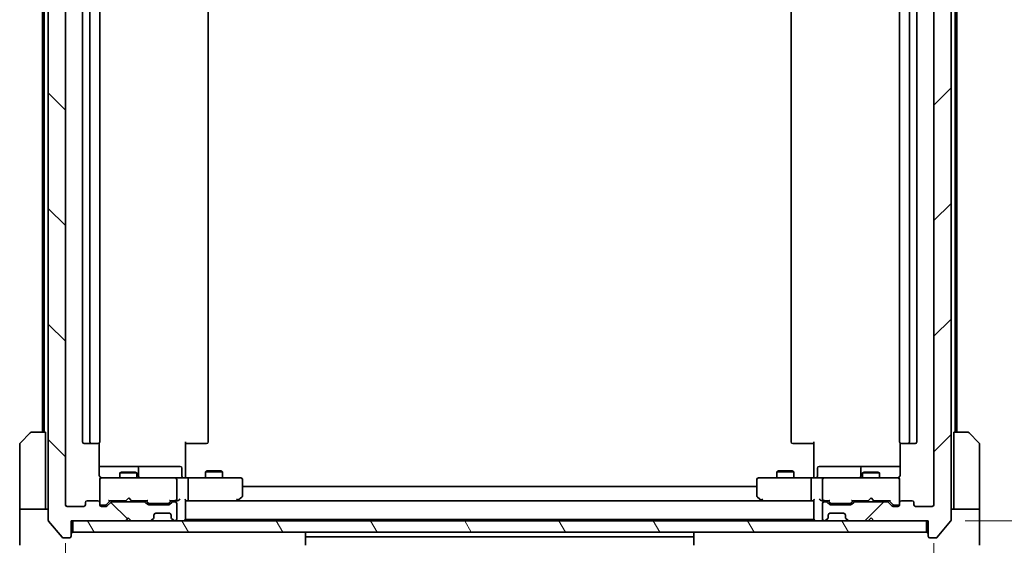
# Model space of a CAD drawing. Units: millimetres. Extents: x -1704 to 6045, y 36 to 1300.
# Drawn here: x 1482 to 1655, y 979 to 1071 of the extents above; entities that cross this region are included whole.
import ezdxf

# ---------------------------------------------------------------- set-up
doc = ezdxf.new("R2010")
doc.units = ezdxf.units.MM
doc.header["$LTSCALE"] = 4.5
doc.layers.get('Defpoints').update_dxf_attribs({"lineweight": 25})
for name, color, linetype, lineweight in [('Dimension (ISO)', 7, 'Continuous', 18), ('Hatch (ISO)', 1, 'Continuous', 18), ('Visible (ISO)', 7, 'Continuous', 35)]:
    doc.layers.add(name, color=color, linetype=linetype, lineweight=lineweight)
doc.styles.add('Note Text (TK)', font='MS PGothic.ttf')
doc.dimstyles.new('Default - Method 1b (TK)', dxfattribs={"dimscale": 4.5, "dimtxt": 2.5, "dimasz": 2.5, "dimexe": 1, "dimexo": 1.5, "dimgap": 1, "dimtad": 1, "dimrnd": 1e-08, "dimdsep": 46, "dimtxsty": 'Note Text (TK)', "dimblk": 'OPEN', "dimcen": 0.09, "dimdle": 5, "dimclrd": 100, "dimclre": 100, "dimclrt": 7, "dimadec": 1, "dimazin": 1, "dimtfac": 1, "dimtmove": 0, "dimatfit": 3, "dimldrblk": 'OPEN', "dimfxl": 1, "dimtolj": 1, "dimlwd": -1, "dimlwe": -1, "dimarcsym": 0})

# ---------------------------------------------------------------- blocks, each defined once
blk = doc.blocks.new('_Open')
at = {"color": 0, "linetype": 'ByBlock', "lineweight": -2}
for p, q in [((-1, 0.167), (0, 0)), ((-1, -0.167), (0, 0)), ((0, 0), (-1, 0))]:
    blk.add_line(p, q, dxfattribs=at)
blk = doc.blocks.new('*D11')
at = {"layer": 'Defpoints', "color": 0}
for p in [(1641.08, 1153.74), (1641.08, 983.74), (1698.06, 983.74)]:
    blk.add_point(p, dxfattribs=at)
at = {"layer": 'Dimension (ISO)', "color": 100}
for p, q in [((1647.83, 1153.74), (1702.56, 1153.74)), ((1698.06, 1142.49), (1698.06, 994.99)), ((1647.83, 983.74), (1702.56, 983.74))]:
    blk.add_line(p, q, dxfattribs=at)
at = {"layer": 'Dimension (ISO)', "color": 100, "xscale": 11.25, "yscale": 11.25, "zscale": 11.25}
for p, rotation in [((1698.06, 1153.74), 90), ((1698.06, 983.74), 270)]:
    blk.add_blockref('_Open', p, dxfattribs=dict(at, rotation=rotation))
at = {"layer": 'Dimension (ISO)', "color": 7, "insert": (1687.93, 1057.62), "char_height": 11.25, "attachment_point": 4, "rotation": 90, "style": 'Note Text (TK)'}
blk.add_mtext('\\A1;170', dxfattribs=at)
blk = doc.blocks.new('*D12')
at = {"layer": 'Defpoints', "color": 0}
for p in [(1490.38, 986.54), (1642.38, 986.54), (1642.38, 933.83)]:
    blk.add_point(p, dxfattribs=at)
at = {"layer": 'Dimension (ISO)', "color": 100}
for p, q in [((1490.38, 979.79), (1490.38, 929.33)), ((1642.38, 979.79), (1642.38, 929.33)), ((1501.63, 933.83), (1631.13, 933.83))]:
    blk.add_line(p, q, dxfattribs=at)
at = {"layer": 'Dimension (ISO)', "color": 100, "xscale": 11.25, "yscale": 11.25, "zscale": 11.25, "rotation": 180}
blk.add_blockref('_Open', (1490.38, 933.83), dxfattribs=at)
at = {"layer": 'Dimension (ISO)', "color": 100, "xscale": 11.25, "yscale": 11.25, "zscale": 11.25}
blk.add_blockref('_Open', (1642.38, 933.83), dxfattribs=at)
at = {"layer": 'Dimension (ISO)', "color": 7, "insert": (1555.39, 943.95), "char_height": 11.25, "attachment_point": 4, "style": 'Note Text (TK)'}
blk.add_mtext('\\A1;152', dxfattribs=at)

msp = doc.modelspace()

# ---------------------------------------------------------------- hatches: boundary and pattern name
at = {"layer": 'Hatch (ISO)'}
h = msp.add_hatch(dxfattribs=at)
h.set_pattern_fill('ANSI31', color=256, scale=114.3, angle=90.00021, style=0)
h.set_pattern_definition([(135.0002, (0, 0), (-10.10275, -10.10283), [])])
edge = h.paths.add_edge_path()
edge.add_ellipse((1491.0827, 1156.4386), major_axis=(0, 0.3), ratio=1, start_angle=270, end_angle=360)
edge.add_line((1491.0827, 1156.7386), (1490.0232, 1156.7386))
edge.add_ellipse((1490.0232, 1156.4386), major_axis=(-0.3, 0), ratio=1, start_angle=270, end_angle=320.194429)
edge.add_line((1489.7928, 1156.6307), (1487.4522, 1153.822))
edge.add_ellipse((1487.6827, 1153.63), major_axis=(-0.1921, -0.2305), ratio=1, start_angle=270, end_angle=309.805571)
edge.add_line((1487.3827, 1153.63), (1487.3827, 983.8472))
edge.add_ellipse((1487.6827, 983.8472), major_axis=(0, -0.3), ratio=1, start_angle=270, end_angle=309.805571)
edge.add_line((1487.4522, 983.6552), (1489.7928, 980.8465))
edge.add_ellipse((1490.0232, 981.0386), major_axis=(0.1921, -0.2305), ratio=1, start_angle=270, end_angle=320.194429)
edge.add_line((1490.0232, 980.7386), (1491.0827, 980.7386))
edge.add_ellipse((1491.0827, 981.0386), major_axis=(0.3, 0), ratio=1, start_angle=270, end_angle=360)
edge.add_line((1491.3827, 981.0386), (1491.3827, 983.7386))
edge.add_line((1491.3827, 983.7386), (1500.8827, 983.7386))
edge.add_line((1500.8827, 983.7386), (1501.3827, 984.2386))
edge.add_line((1501.3827, 984.2386), (1501.8827, 983.7386))
edge.add_line((1501.8827, 983.7386), (1505.2584, 983.7386))
edge.add_ellipse((1505.2584, 984.0386), major_axis=(0.3, 0), ratio=1, start_angle=270, end_angle=315)
edge.add_line((1505.4706, 983.8265), (1505.7948, 984.1507))
edge.add_ellipse((1505.5827, 984.3629), major_axis=(0.2121, 0.2121), ratio=1, start_angle=270, end_angle=315)
edge.add_line((1505.8827, 984.3629), (1505.8827, 984.7386))
edge.add_ellipse((1506.1827, 984.7386), major_axis=(0, 0.3), ratio=1, start_angle=0, end_angle=90, ccw=False)
edge.add_line((1506.1827, 985.0386), (1508.5827, 985.0386))
edge.add_ellipse((1508.5827, 984.7386), major_axis=(0.3, 0), ratio=1, start_angle=0, end_angle=90, ccw=False)
edge.add_line((1508.8827, 984.7386), (1508.8827, 984.3629))
edge.add_ellipse((1509.1827, 984.3629), major_axis=(0, -0.3), ratio=1, start_angle=270, end_angle=315)
edge.add_line((1508.9706, 984.1507), (1509.2948, 983.8265))
edge.add_ellipse((1509.507, 984.0386), major_axis=(0.2121, -0.2121), ratio=1, start_angle=270, end_angle=315)
edge.add_line((1509.507, 983.7386), (1509.5827, 983.7386))
edge.add_ellipse((1509.5827, 984.0386), major_axis=(0.3, 0), ratio=1, start_angle=270, end_angle=360)
edge.add_line((1509.8827, 984.0386), (1509.8827, 986.7386))
edge.add_ellipse((1509.5827, 986.7386), major_axis=(0, 0.3), ratio=1, start_angle=270, end_angle=360)
edge.add_line((1509.5827, 987.0386), (1509.207, 987.0386))
edge.add_ellipse((1509.207, 986.7386), major_axis=(-0.3, 0), ratio=1, start_angle=270, end_angle=315)
edge.add_line((1508.9948, 986.9507), (1508.6706, 986.6265))
edge.add_ellipse((1508.4584, 986.8386), major_axis=(-0.2121, -0.2121), ratio=1, start_angle=45, end_angle=90, ccw=False)
edge.add_line((1508.4584, 986.5386), (1504.957, 986.5386))
edge.add_ellipse((1504.957, 986.8386), major_axis=(-0.3, 0), ratio=1, start_angle=45, end_angle=90, ccw=False)
edge.add_line((1504.7448, 986.6265), (1504.4206, 986.9507))
edge.add_ellipse((1504.2084, 986.7386), major_axis=(-0.2121, 0.2121), ratio=1, start_angle=270, end_angle=315)
edge.add_line((1504.2084, 987.0386), (1498.557, 987.0386))
edge.add_ellipse((1498.557, 986.7386), major_axis=(-0.3, 0), ratio=1, start_angle=270, end_angle=315)
edge.add_line((1498.3448, 986.9507), (1497.7206, 986.3265))
edge.add_ellipse((1497.5084, 986.5386), major_axis=(-0.2121, -0.2121), ratio=1, start_angle=45, end_angle=90, ccw=False)
edge.add_line((1497.5084, 986.2386), (1496.6827, 986.2386))
edge.add_ellipse((1496.6827, 986.5386), major_axis=(-0.3, 0), ratio=1, start_angle=0, end_angle=90, ccw=False)
edge.add_line((1496.3827, 986.5386), (1496.3827, 986.9386))
edge.add_ellipse((1496.0827, 986.9386), major_axis=(0, 0.3), ratio=1, start_angle=270, end_angle=360)
edge.add_line((1496.0827, 987.2386), (1494.1827, 987.2386))
edge.add_ellipse((1494.1827, 986.9386), major_axis=(-0.3, 0), ratio=1, start_angle=270, end_angle=360)
edge.add_line((1493.8827, 986.9386), (1493.8827, 986.5386))
edge.add_ellipse((1493.5827, 986.5386), major_axis=(0, -0.3), ratio=1, start_angle=0, end_angle=90, ccw=False)
edge.add_line((1493.5827, 986.2386), (1490.6827, 986.2386))
edge.add_ellipse((1490.6827, 986.5386), major_axis=(-0.3, 0), ratio=1, start_angle=0, end_angle=90, ccw=False)
edge.add_line((1490.3827, 986.5386), (1490.3827, 1150.9386))
edge.add_ellipse((1490.6827, 1150.9386), major_axis=(0, 0.3), ratio=1, start_angle=0, end_angle=90, ccw=False)
edge.add_line((1490.6827, 1151.2386), (1493.5827, 1151.2386))
edge.add_ellipse((1493.5827, 1150.9386), major_axis=(0.3, 0), ratio=1, start_angle=0, end_angle=90, ccw=False)
edge.add_line((1493.8827, 1150.9386), (1493.8827, 1150.5386))
edge.add_ellipse((1494.1827, 1150.5386), major_axis=(0, -0.3), ratio=1, start_angle=270, end_angle=360)
edge.add_line((1494.1827, 1150.2386), (1496.0827, 1150.2386))
edge.add_ellipse((1496.0827, 1150.5386), major_axis=(0.3, 0), ratio=1, start_angle=270, end_angle=360)
edge.add_line((1496.3827, 1150.5386), (1496.3827, 1150.9386))
edge.add_ellipse((1496.6827, 1150.9386), major_axis=(0, 0.3), ratio=1, start_angle=0, end_angle=90, ccw=False)
edge.add_line((1496.6827, 1151.2386), (1497.5084, 1151.2386))
edge.add_ellipse((1497.5084, 1150.9386), major_axis=(0.3, 0), ratio=1, start_angle=45, end_angle=90, ccw=False)
edge.add_line((1497.7206, 1151.1507), (1498.3448, 1150.5265))
edge.add_ellipse((1498.557, 1150.7386), major_axis=(0.2121, -0.2121), ratio=1, start_angle=270, end_angle=315)
edge.add_line((1498.557, 1150.4386), (1504.2084, 1150.4386))
edge.add_ellipse((1504.2084, 1150.7386), major_axis=(0.3, 0), ratio=1, start_angle=270, end_angle=315)
edge.add_line((1504.4206, 1150.5265), (1504.7448, 1150.8507))
edge.add_ellipse((1504.957, 1150.6386), major_axis=(0.2121, 0.2121), ratio=1, start_angle=45, end_angle=90, ccw=False)
edge.add_line((1504.957, 1150.9386), (1508.4584, 1150.9386))
edge.add_ellipse((1508.4584, 1150.6386), major_axis=(0.3, 0), ratio=1, start_angle=45, end_angle=90, ccw=False)
edge.add_line((1508.6706, 1150.8507), (1508.9948, 1150.5265))
edge.add_ellipse((1509.207, 1150.7386), major_axis=(0.2121, -0.2121), ratio=1, start_angle=270, end_angle=315)
edge.add_line((1509.207, 1150.4386), (1509.5827, 1150.4386))
edge.add_ellipse((1509.5827, 1150.7386), major_axis=(0.3, 0), ratio=1, start_angle=270, end_angle=360)
edge.add_line((1509.8827, 1150.7386), (1509.8827, 1153.4386))
edge.add_ellipse((1509.5827, 1153.4386), major_axis=(0, 0.3), ratio=1, start_angle=270, end_angle=360)
edge.add_line((1509.5827, 1153.7386), (1509.507, 1153.7386))
edge.add_ellipse((1509.507, 1153.4386), major_axis=(-0.3, 0), ratio=1, start_angle=270, end_angle=315)
edge.add_line((1509.2948, 1153.6507), (1508.9706, 1153.3265))
edge.add_ellipse((1509.1827, 1153.1143), major_axis=(-0.2121, -0.2121), ratio=1, start_angle=270, end_angle=315)
edge.add_line((1508.8827, 1153.1143), (1508.8827, 1152.7386))
edge.add_ellipse((1508.5827, 1152.7386), major_axis=(0, -0.3), ratio=1, start_angle=0, end_angle=90, ccw=False)
edge.add_line((1508.5827, 1152.4386), (1506.1827, 1152.4386))
edge.add_ellipse((1506.1827, 1152.7386), major_axis=(-0.3, 0), ratio=1, start_angle=0, end_angle=90, ccw=False)
edge.add_line((1505.8827, 1152.7386), (1505.8827, 1153.1143))
edge.add_ellipse((1505.5827, 1153.1143), major_axis=(0, 0.3), ratio=1, start_angle=270, end_angle=315)
edge.add_line((1505.7948, 1153.3265), (1505.4706, 1153.6507))
edge.add_ellipse((1505.2584, 1153.4386), major_axis=(-0.2121, 0.2121), ratio=1, start_angle=270, end_angle=315)
edge.add_line((1505.2584, 1153.7386), (1501.8827, 1153.7386))
edge.add_line((1501.8827, 1153.7386), (1501.3827, 1153.2386))
edge.add_line((1501.3827, 1153.2386), (1500.8827, 1153.7386))
edge.add_line((1500.8827, 1153.7386), (1491.3827, 1153.7386))
edge.add_line((1491.3827, 1153.7386), (1491.3827, 1156.4386))
h = msp.add_hatch(dxfattribs=at)
h.set_pattern_fill('ANSI31', color=256, scale=114.3, style=0)
h.set_pattern_definition([(45, (0, 0), (-10.10279, 10.10279), [])])
edge = h.paths.add_edge_path()
edge.add_ellipse((1641.6827, 1156.4386), major_axis=(-0.3, 0), ratio=1, start_angle=270, end_angle=360)
edge.add_line((1641.3827, 1156.4386), (1641.3827, 1153.7386))
edge.add_line((1641.3827, 1153.7386), (1631.8827, 1153.7386))
edge.add_line((1631.8827, 1153.7386), (1631.3827, 1153.2386))
edge.add_line((1631.3827, 1153.2386), (1630.8827, 1153.7386))
edge.add_line((1630.8827, 1153.7386), (1627.507, 1153.7386))
edge.add_ellipse((1627.507, 1153.4386), major_axis=(-0.3, 0), ratio=1, start_angle=270, end_angle=315)
edge.add_line((1627.2948, 1153.6507), (1626.9706, 1153.3265))
edge.add_ellipse((1627.1827, 1153.1143), major_axis=(-0.2121, -0.2121), ratio=1, start_angle=270, end_angle=315)
edge.add_line((1626.8827, 1153.1143), (1626.8827, 1152.7386))
edge.add_ellipse((1626.5827, 1152.7386), major_axis=(0, -0.3), ratio=1, start_angle=0, end_angle=90, ccw=False)
edge.add_line((1626.5827, 1152.4386), (1624.1827, 1152.4386))
edge.add_ellipse((1624.1827, 1152.7386), major_axis=(-0.3, 0), ratio=1, start_angle=0, end_angle=90, ccw=False)
edge.add_line((1623.8827, 1152.7386), (1623.8827, 1153.1143))
edge.add_ellipse((1623.5827, 1153.1143), major_axis=(0, 0.3), ratio=1, start_angle=270, end_angle=315)
edge.add_line((1623.7948, 1153.3265), (1623.4706, 1153.6507))
edge.add_ellipse((1623.2584, 1153.4386), major_axis=(-0.2121, 0.2121), ratio=1, start_angle=270, end_angle=315)
edge.add_line((1623.2584, 1153.7386), (1623.1827, 1153.7386))
edge.add_ellipse((1623.1827, 1153.4386), major_axis=(-0.3, 0), ratio=1, start_angle=270, end_angle=360)
edge.add_line((1622.8827, 1153.4386), (1622.8827, 1150.7386))
edge.add_ellipse((1623.1827, 1150.7386), major_axis=(0, -0.3), ratio=1, start_angle=270, end_angle=360)
edge.add_line((1623.1827, 1150.4386), (1623.5584, 1150.4386))
edge.add_ellipse((1623.5584, 1150.7386), major_axis=(0.3, 0), ratio=1, start_angle=270, end_angle=315)
edge.add_line((1623.7706, 1150.5265), (1624.0948, 1150.8507))
edge.add_ellipse((1624.307, 1150.6386), major_axis=(0.2121, 0.2121), ratio=1, start_angle=45, end_angle=90, ccw=False)
edge.add_line((1624.307, 1150.9386), (1627.8084, 1150.9386))
edge.add_ellipse((1627.8084, 1150.6386), major_axis=(0.3, 0), ratio=1, start_angle=45, end_angle=90, ccw=False)
edge.add_line((1628.0206, 1150.8507), (1628.3448, 1150.5265))
edge.add_ellipse((1628.557, 1150.7386), major_axis=(0.2121, -0.2121), ratio=1, start_angle=270, end_angle=315)
edge.add_line((1628.557, 1150.4386), (1634.2084, 1150.4386))
edge.add_ellipse((1634.2084, 1150.7386), major_axis=(0.3, 0), ratio=1, start_angle=270, end_angle=315)
edge.add_line((1634.4206, 1150.5265), (1635.0448, 1151.1507))
edge.add_ellipse((1635.257, 1150.9386), major_axis=(0.2121, 0.2121), ratio=1, start_angle=45, end_angle=90, ccw=False)
edge.add_line((1635.257, 1151.2386), (1636.0827, 1151.2386))
edge.add_ellipse((1636.0827, 1150.9386), major_axis=(0.3, 0), ratio=1, start_angle=0, end_angle=90, ccw=False)
edge.add_line((1636.3827, 1150.9386), (1636.3827, 1150.5386))
edge.add_ellipse((1636.6827, 1150.5386), major_axis=(0, -0.3), ratio=1, start_angle=270, end_angle=360)
edge.add_line((1636.6827, 1150.2386), (1638.5827, 1150.2386))
edge.add_ellipse((1638.5827, 1150.5386), major_axis=(0.3, 0), ratio=1, start_angle=270, end_angle=360)
edge.add_line((1638.8827, 1150.5386), (1638.8827, 1150.9386))
edge.add_ellipse((1639.1827, 1150.9386), major_axis=(0, 0.3), ratio=1, start_angle=0, end_angle=90, ccw=False)
edge.add_line((1639.1827, 1151.2386), (1642.0827, 1151.2386))
edge.add_ellipse((1642.0827, 1150.9386), major_axis=(0.3, 0), ratio=1, start_angle=0, end_angle=90, ccw=False)
edge.add_line((1642.3827, 1150.9386), (1642.3827, 986.5386))
edge.add_ellipse((1642.0827, 986.5386), major_axis=(0, -0.3), ratio=1, start_angle=0, end_angle=90, ccw=False)
edge.add_line((1642.0827, 986.2386), (1639.1827, 986.2386))
edge.add_ellipse((1639.1827, 986.5386), major_axis=(-0.3, 0), ratio=1, start_angle=0, end_angle=90, ccw=False)
edge.add_line((1638.8827, 986.5386), (1638.8827, 986.9386))
edge.add_ellipse((1638.5827, 986.9386), major_axis=(0, 0.3), ratio=1, start_angle=270, end_angle=360)
edge.add_line((1638.5827, 987.2386), (1636.6827, 987.2386))
edge.add_ellipse((1636.6827, 986.9386), major_axis=(-0.3, 0), ratio=1, start_angle=270, end_angle=360)
edge.add_line((1636.3827, 986.9386), (1636.3827, 986.5386))
edge.add_ellipse((1636.0827, 986.5386), major_axis=(0, -0.3), ratio=1, start_angle=0, end_angle=90, ccw=False)
edge.add_line((1636.0827, 986.2386), (1635.257, 986.2386))
edge.add_ellipse((1635.257, 986.5386), major_axis=(-0.3, 0), ratio=1, start_angle=45, end_angle=90, ccw=False)
edge.add_line((1635.0448, 986.3265), (1634.4206, 986.9507))
edge.add_ellipse((1634.2084, 986.7386), major_axis=(-0.2121, 0.2121), ratio=1, start_angle=270, end_angle=315)
edge.add_line((1634.2084, 987.0386), (1628.557, 987.0386))
edge.add_ellipse((1628.557, 986.7386), major_axis=(-0.3, 0), ratio=1, start_angle=270, end_angle=315)
edge.add_line((1628.3448, 986.9507), (1628.0206, 986.6265))
edge.add_ellipse((1627.8084, 986.8386), major_axis=(-0.2121, -0.2121), ratio=1, start_angle=45, end_angle=90, ccw=False)
edge.add_line((1627.8084, 986.5386), (1624.307, 986.5386))
edge.add_ellipse((1624.307, 986.8386), major_axis=(-0.3, 0), ratio=1, start_angle=45, end_angle=90, ccw=False)
edge.add_line((1624.0948, 986.6265), (1623.7706, 986.9507))
edge.add_ellipse((1623.5584, 986.7386), major_axis=(-0.2121, 0.2121), ratio=1, start_angle=270, end_angle=315)
edge.add_line((1623.5584, 987.0386), (1623.1827, 987.0386))
edge.add_ellipse((1623.1827, 986.7386), major_axis=(-0.3, 0), ratio=1, start_angle=270, end_angle=360)
edge.add_line((1622.8827, 986.7386), (1622.8827, 984.0386))
edge.add_ellipse((1623.1827, 984.0386), major_axis=(0, -0.3), ratio=1, start_angle=270, end_angle=360)
edge.add_line((1623.1827, 983.7386), (1623.2584, 983.7386))
edge.add_ellipse((1623.2584, 984.0386), major_axis=(0.3, 0), ratio=1, start_angle=270, end_angle=315)
edge.add_line((1623.4706, 983.8265), (1623.7948, 984.1507))
edge.add_ellipse((1623.5827, 984.3629), major_axis=(0.2121, 0.2121), ratio=1, start_angle=270, end_angle=315)
edge.add_line((1623.8827, 984.3629), (1623.8827, 984.7386))
edge.add_ellipse((1624.1827, 984.7386), major_axis=(0, 0.3), ratio=1, start_angle=0, end_angle=90, ccw=False)
edge.add_line((1624.1827, 985.0386), (1626.5827, 985.0386))
edge.add_ellipse((1626.5827, 984.7386), major_axis=(0.3, 0), ratio=1, start_angle=0, end_angle=90, ccw=False)
edge.add_line((1626.8827, 984.7386), (1626.8827, 984.3629))
edge.add_ellipse((1627.1827, 984.3629), major_axis=(0, -0.3), ratio=1, start_angle=270, end_angle=315)
edge.add_line((1626.9706, 984.1507), (1627.2948, 983.8265))
edge.add_ellipse((1627.507, 984.0386), major_axis=(0.2121, -0.2121), ratio=1, start_angle=270, end_angle=315)
edge.add_line((1627.507, 983.7386), (1630.8827, 983.7386))
edge.add_line((1630.8827, 983.7386), (1631.3827, 984.2386))
edge.add_line((1631.3827, 984.2386), (1631.8827, 983.7386))
edge.add_line((1631.8827, 983.7386), (1641.3827, 983.7386))
edge.add_line((1641.3827, 983.7386), (1641.3827, 981.0386))
edge.add_ellipse((1641.6827, 981.0386), major_axis=(0, -0.3), ratio=1, start_angle=270, end_angle=360)
edge.add_line((1641.6827, 980.7386), (1642.7422, 980.7386))
edge.add_ellipse((1642.7422, 981.0386), major_axis=(0.3, 0), ratio=1, start_angle=270, end_angle=320.194429)
edge.add_line((1642.9727, 980.8465), (1645.3132, 983.6552))
edge.add_ellipse((1645.0827, 983.8472), major_axis=(0.1921, 0.2305), ratio=1, start_angle=270, end_angle=309.805571)
edge.add_line((1645.3827, 983.8472), (1645.3827, 1153.63))
edge.add_ellipse((1645.0827, 1153.63), major_axis=(0, 0.3), ratio=1, start_angle=270, end_angle=309.805571)
edge.add_line((1645.3132, 1153.822), (1642.9727, 1156.6307))
edge.add_ellipse((1642.7422, 1156.4386), major_axis=(-0.1921, 0.2305), ratio=1, start_angle=270, end_angle=320.194429)
edge.add_line((1642.7422, 1156.7386), (1641.6827, 1156.7386))
h = msp.add_hatch(dxfattribs=at)
h.set_pattern_fill('ANSI31', color=256, scale=114.3, angle=75.000175, style=0)
h.set_pattern_definition([(120.0002, (0, 0), (-12.37332, -7.14379), [])])
h.paths.add_polyline_path([(1641.0827, 981.7386), (1641.0827, 983.7386), (1491.6827, 983.7386), (1491.6827, 981.7386)])

# ---------------------------------------------------------------- linework, layer by layer
at = {"layer": 'Visible (ISO)'}
for p, q in [((1487.3827, 1153.63), (1487.3827, 983.8472)), ((1645.3827, 983.8472), (1645.3827, 1153.63)), ((1490.3827, 986.5386), (1490.3827, 1150.9386)), ((1642.3827, 1150.9386), (1642.3827, 986.5386)), ((1493.3827, 1139.9386), (1493.3827, 997.5386)), ((1494.6827, 1139.9386), (1494.6827, 997.5386)), ((1496.3827, 997.5386), (1496.3827, 1139.9386)), ((1515.3827, 997.5386), (1515.3827, 1139.9386)), ((1617.3827, 1139.9386), (1617.3827, 997.5386)), ((1636.3827, 1139.9386), (1636.3827, 997.5386)), ((1638.0827, 997.5386), (1638.0827, 1139.9386)), ((1639.3827, 997.5386), (1639.3827, 1139.9386)), ((1486.3827, 1138.2386), (1486.3827, 999.2386)), ((1486.6827, 1138.2386), (1486.6827, 999.2386)), ((1646.0827, 999.2386), (1646.0827, 1138.2386)), ((1646.3827, 999.2386), (1646.3827, 1138.2386)), ((1482.5292, 997.385), (1484.2363, 999.0921)), ((1484.5898, 999.2386), (1486.8827, 999.2386)), ((1486.8827, 999.2386), (1486.8827, 986.7386)), ((1645.8827, 999.2386), (1648.1756, 999.2386)), ((1645.8827, 999.2386), (1645.8827, 986.7386)), ((1648.5292, 999.0921), (1650.2363, 997.385)), ((1482.3827, 986.7386), (1482.3827, 997.0315)), ((1493.6827, 997.2386), (1494.9827, 997.2386)), ((1494.9827, 997.2386), (1495.1756, 997.2386)), ((1495.317, 997.2386), (1495.1756, 997.2386)), ((1495.317, 997.2386), (1496.0241, 997.2386)), ((1496.0827, 997.2386), (1496.0241, 997.2386)), ((1496.2929, 991.7386), (1496.2929, 997.3245)), ((1511.3827, 997.5386), (1511.3827, 991.7386)), ((1511.7969, 997.2386), (1511.3827, 997.2386)), ((1511.7969, 997.2386), (1514.1756, 997.2386)), ((1514.317, 997.2386), (1514.1756, 997.2386)), ((1514.317, 997.2386), (1515.0241, 997.2386)), ((1515.0827, 997.2386), (1515.0241, 997.2386)), ((1617.7413, 997.2386), (1617.6827, 997.2386)), ((1617.7413, 997.2386), (1618.4484, 997.2386)), ((1618.5898, 997.2386), (1618.4484, 997.2386)), ((1618.5898, 997.2386), (1620.9685, 997.2386)), ((1621.3827, 997.2386), (1620.9685, 997.2386)), ((1621.3827, 991.7386), (1621.3827, 997.5386)), ((1636.4725, 997.3245), (1636.4725, 991.7386)), ((1636.7413, 997.2386), (1636.6827, 997.2386)), ((1636.7413, 997.2386), (1637.4484, 997.2386)), ((1637.5898, 997.2386), (1637.4484, 997.2386)), ((1637.5898, 997.2386), (1637.7827, 997.2386)), ((1637.7827, 997.2386), (1639.0827, 997.2386)), ((1650.3827, 986.7386), (1650.3827, 997.0315)), ((1502.7057, 993.2386), (1496.2929, 993.2386)), ((1502.8772, 993.2386), (1502.7057, 993.2386)), ((1506.5517, 993.2386), (1502.8772, 993.2386)), ((1503.1772, 991.5386), (1503.1772, 992.9386)), ((1510.4814, 993.2386), (1506.5517, 993.2386)), ((1510.7814, 991.5386), (1510.7814, 992.9386)), ((1621.984, 991.5386), (1621.984, 992.9386)), ((1626.2137, 993.2386), (1622.284, 993.2386)), ((1629.8882, 993.2386), (1626.2137, 993.2386)), ((1629.5882, 992.9386), (1629.5882, 991.5386)), ((1630.0597, 993.2386), (1629.8882, 993.2386)), ((1636.4725, 993.2386), (1630.0597, 993.2386)), ((1496.3827, 990.9619), (1496.3827, 990.9386)), ((1496.3827, 990.9386), (1496.3827, 986.9386)), ((1497.5681, 991.2386), (1496.6827, 991.2386)), ((1508.7645, 991.2386), (1497.5681, 991.2386)), ((1500.1894, 992.242), (1499.8827, 992.0886)), ((1502.8827, 992.0886), (1499.8827, 992.0886)), ((1499.8827, 991.2386), (1499.8827, 992.0886)), ((1500.1894, 992.242), (1502.576, 992.242)), ((1502.576, 992.242), (1502.8827, 992.0886)), ((1502.8827, 991.2386), (1502.8827, 992.0886)), ((1509.5827, 991.2386), (1508.7645, 991.2386)), ((1509.5827, 991.2386), (1511.7584, 991.2386)), ((1509.8827, 987.5386), (1509.8827, 990.9386)), ((1511.3827, 991.4636), (1511.3827, 991.7386)), ((1511.3827, 991.4636), (1511.3827, 991.2463)), ((1520.3193, 991.2386), (1511.7584, 991.2386)), ((1511.8827, 990.9386), (1511.8827, 987.5386)), ((1515.1894, 992.442), (1514.8827, 992.2886)), ((1517.8827, 992.2886), (1514.8827, 992.2886)), ((1514.8827, 991.2386), (1514.8827, 992.2886)), ((1515.1894, 992.442), (1517.576, 992.442)), ((1517.576, 992.442), (1517.8827, 992.2886)), ((1517.8827, 991.2386), (1517.8827, 992.2886)), ((1521.0827, 991.2386), (1520.3193, 991.2386)), ((1521.3827, 988.0886), (1521.3827, 990.9386)), ((1611.3827, 990.9386), (1611.3827, 988.0886)), ((1612.4461, 991.2386), (1611.6827, 991.2386)), ((1621.007, 991.2386), (1612.4461, 991.2386)), ((1615.1894, 992.442), (1614.8827, 992.2886)), ((1617.8827, 992.2886), (1614.8827, 992.2886)), ((1614.8827, 991.2386), (1614.8827, 992.2886)), ((1615.1894, 992.442), (1617.576, 992.442)), ((1617.576, 992.442), (1617.8827, 992.2886)), ((1617.8827, 991.2386), (1617.8827, 992.2886)), ((1620.8827, 990.9386), (1620.8827, 987.5386)), ((1621.007, 991.2386), (1623.1827, 991.2386)), ((1621.3827, 991.7386), (1621.3827, 991.4636)), ((1621.3827, 991.2463), (1621.3827, 991.4636)), ((1622.8827, 990.9386), (1622.8827, 987.5386)), ((1624.0009, 991.2386), (1623.1827, 991.2386)), ((1635.1973, 991.2386), (1624.0009, 991.2386)), ((1630.1894, 992.242), (1629.8827, 992.0886)), ((1632.8827, 992.0886), (1629.8827, 992.0886)), ((1629.8827, 991.2386), (1629.8827, 992.0886)), ((1630.1894, 992.242), (1632.576, 992.242)), ((1632.576, 992.242), (1632.8827, 992.0886)), ((1632.8827, 991.2386), (1632.8827, 992.0886)), ((1636.0827, 991.2386), (1635.1973, 991.2386)), ((1636.3827, 990.9386), (1636.3827, 990.9619)), ((1636.3827, 986.9386), (1636.3827, 990.9386)), ((1611.3827, 989.7386), (1521.3827, 989.7386)), ((1501.4686, 987.7386), (1501.0286, 987.2986)), ((1501.4686, 987.7386), (1501.9086, 987.2986)), ((1520.3193, 987.5386), (1520.4749, 987.383)), ((1520.5294, 987.2986), (1521.2627, 987.8486)), ((1611.5027, 987.8486), (1612.236, 987.2986)), ((1612.4461, 987.5386), (1612.2905, 987.383)), ((1631.3827, 987.7386), (1630.9427, 987.2986)), ((1631.3827, 987.7386), (1631.8227, 987.2986)), ((1482.3827, 986.7386), (1482.3827, 985.7386)), ((1482.3827, 985.7386), (1487.3827, 985.7386)), ((1482.3827, 985.7386), (1482.3827, 981.7386)), ((1486.8827, 985.7386), (1486.8827, 986.7386)), ((1493.5827, 986.2386), (1490.6827, 986.2386)), ((1493.8827, 986.9386), (1493.8827, 986.5386)), ((1496.0827, 987.2386), (1494.1827, 987.2386)), ((1496.3827, 986.5386), (1496.3827, 986.9386)), ((1496.6827, 986.4386), (1497.1719, 986.4386)), ((1497.5084, 986.2386), (1496.6827, 986.2386)), ((1497.1719, 986.4386), (1497.3084, 986.4386)), ((1497.5206, 986.5265), (1498.2327, 987.2386)), ((1498.3448, 986.9507), (1497.7206, 986.3265)), ((1498.0566, 987.2386), (1500.9686, 987.2386)), ((1504.2084, 987.0386), (1498.557, 987.0386)), ((1499.8827, 987.0386), (1499.8827, 987.2386)), ((1500.9686, 987.2386), (1501.0286, 987.2986)), ((1501.9086, 987.2986), (1501.9686, 987.2386)), ((1501.9686, 987.2386), (1504.7088, 987.2386)), ((1502.8827, 987.0386), (1502.8827, 987.2386)), ((1504.7448, 986.6265), (1504.4206, 986.9507)), ((1504.5327, 987.2386), (1504.9448, 986.8265)), ((1508.4584, 986.5386), (1504.957, 986.5386)), ((1505.157, 986.7386), (1505.3004, 986.7386)), ((1505.3004, 986.7386), (1508.115, 986.7386)), ((1508.115, 986.7386), (1508.2584, 986.7386)), ((1508.8827, 987.2386), (1508.4706, 986.8265)), ((1508.9948, 986.9507), (1508.6706, 986.6265)), ((1508.7066, 987.2386), (1509.5827, 987.2386)), ((1509.5827, 987.0386), (1509.207, 987.0386)), ((1509.5827, 987.2386), (1509.9584, 987.2386)), ((1509.8827, 984.0386), (1509.8827, 986.7386)), ((1511.3827, 984.0386), (1511.3827, 987.3265)), ((1511.3827, 987.2386), (1511.7584, 987.2386)), ((1511.7584, 987.2386), (1520.3494, 987.2386)), ((1621.007, 987.2386), (1511.7584, 987.2386)), ((1520.4494, 987.2386), (1520.5294, 987.2986)), ((1612.236, 987.2986), (1612.316, 987.2386)), ((1612.416, 987.2386), (1621.007, 987.2386)), ((1621.007, 987.2386), (1621.3827, 987.2386)), ((1621.3827, 987.3265), (1621.3827, 984.0386)), ((1622.807, 987.2386), (1623.1827, 987.2386)), ((1622.8827, 986.7386), (1622.8827, 984.0386)), ((1623.1827, 987.2386), (1624.0588, 987.2386)), ((1623.5584, 987.0386), (1623.1827, 987.0386)), ((1624.0948, 986.6265), (1623.7706, 986.9507)), ((1624.2948, 986.8265), (1623.8827, 987.2386)), ((1627.8084, 986.5386), (1624.307, 986.5386)), ((1624.507, 986.7386), (1624.6504, 986.7386)), ((1624.6504, 986.7386), (1627.465, 986.7386)), ((1627.465, 986.7386), (1627.6084, 986.7386)), ((1627.8206, 986.8265), (1628.2327, 987.2386)), ((1628.3448, 986.9507), (1628.0206, 986.6265)), ((1628.0566, 987.2386), (1630.8827, 987.2386)), ((1634.2084, 987.0386), (1628.557, 987.0386)), ((1629.8827, 987.0386), (1629.8827, 987.2386)), ((1630.8827, 987.2386), (1630.9427, 987.2986)), ((1631.8227, 987.2986), (1631.8827, 987.2386)), ((1631.8827, 987.2386), (1634.7088, 987.2386)), ((1632.8827, 987.0386), (1632.8827, 987.2386)), ((1635.0448, 986.3265), (1634.4206, 986.9507)), ((1634.5327, 987.2386), (1635.2448, 986.5265)), ((1636.0827, 986.2386), (1635.257, 986.2386)), ((1635.457, 986.4386), (1635.5935, 986.4386)), ((1635.5935, 986.4386), (1636.0827, 986.4386)), ((1636.3827, 986.9386), (1636.3827, 986.5386)), ((1638.5827, 987.2386), (1636.6827, 987.2386)), ((1638.8827, 986.5386), (1638.8827, 986.9386)), ((1642.0827, 986.2386), (1639.1827, 986.2386)), ((1645.3827, 985.7386), (1650.3827, 985.7386)), ((1645.8827, 986.7386), (1645.8827, 985.7386)), ((1650.3827, 985.7386), (1650.3827, 986.7386)), ((1650.3827, 985.7386), (1650.3827, 981.7386)), ((1500.8827, 983.7386), (1501.3827, 984.2386)), ((1501.0565, 983.8265), (1501.4257, 984.1956)), ((1501.3827, 984.2386), (1501.8827, 983.7386)), ((1505.4706, 983.8265), (1505.7948, 984.1507)), ((1505.7948, 984.1507), (1505.8153, 984.1712)), ((1505.8827, 984.3629), (1505.8827, 984.7386)), ((1506.1827, 985.0386), (1508.5827, 985.0386)), ((1508.8827, 984.7386), (1508.8827, 984.3629)), ((1508.9501, 984.1712), (1508.9706, 984.1507)), ((1508.9706, 984.1507), (1509.2948, 983.8265)), ((1511.3827, 983.9386), (1511.3827, 984.0386)), ((1621.3827, 984.0386), (1621.3827, 983.9386)), ((1623.4706, 983.8265), (1623.7948, 984.1507)), ((1623.7948, 984.1507), (1623.8153, 984.1712)), ((1623.8827, 984.3629), (1623.8827, 984.7386)), ((1624.1827, 985.0386), (1626.5827, 985.0386)), ((1626.8827, 984.7386), (1626.8827, 984.3629)), ((1626.9501, 984.1712), (1626.9706, 984.1507)), ((1626.9706, 984.1507), (1627.2948, 983.8265)), ((1630.8827, 983.7386), (1631.3827, 984.2386)), ((1631.3827, 984.2386), (1631.8827, 983.7386)), ((1487.4522, 983.6552), (1489.7928, 980.8465)), ((1491.3827, 981.0386), (1491.3827, 983.7386)), ((1491.3827, 983.7386), (1500.8827, 983.7386)), ((1641.0827, 983.7386), (1491.6827, 983.7386)), ((1491.6827, 983.7386), (1491.6827, 981.7386)), ((1500.9686, 983.7386), (1501.0565, 983.8265)), ((1501.8827, 983.7386), (1505.2584, 983.7386)), ((1509.507, 983.7386), (1509.5827, 983.7386)), ((1511.3827, 983.7386), (1511.3827, 983.9386)), ((1511.3827, 983.9386), (1621.3827, 983.9386)), ((1621.3827, 983.9386), (1621.3827, 983.7386)), ((1623.1827, 983.7386), (1623.2584, 983.7386)), ((1627.507, 983.7386), (1630.8827, 983.7386)), ((1631.8827, 983.7386), (1641.3827, 983.7386)), ((1641.0827, 981.7386), (1641.0827, 983.7386)), ((1641.3827, 983.7386), (1641.3827, 981.0386)), ((1642.9727, 980.8465), (1645.3132, 983.6552)), ((1482.3827, 981.7386), (1482.3827, 979.4457)), ((1490.0232, 980.7386), (1491.0827, 980.7386)), ((1491.6827, 981.7386), (1641.0827, 981.7386)), ((1532.3827, 979.4458), (1532.3827, 981.7386)), ((1532.3827, 980.9386), (1600.3827, 980.9386)), ((1600.3827, 981.7386), (1600.3827, 979.4458)), ((1641.6827, 980.7386), (1642.7422, 980.7386)), ((1650.3827, 981.7386), (1650.3827, 979.4457)), ((1532.3827, 979.4457), (1532.3827, 979.4458))]:
    msp.add_line(p, q, dxfattribs=at)
for centre, radius, start, end in [((1484.5898, 998.7386), 0.5, 90, 135), ((1648.1756, 998.7386), 0.5, 45, 90), ((1482.8827, 997.0315), 0.5, 135, 180), ((1493.6827, 997.5386), 0.3, 180, 270), ((1494.9827, 997.5386), 0.3, 180, 270), ((1496.0827, 997.5386), 0.3, 270, 0), ((1515.0827, 997.5386), 0.3, 270, 0), ((1617.6827, 997.5386), 0.3, 180, 270), ((1636.6827, 997.5386), 0.3, 180, 270), ((1637.7827, 997.5386), 0.3, 270, 0), ((1639.0827, 997.5386), 0.3, 270, 0), ((1649.8827, 997.0315), 0.5, 0, 45), ((1502.8772, 992.9386), 0.3, 0, 90), ((1510.4814, 992.9386), 0.3, 0, 90), ((1622.284, 992.9386), 0.3, 90, 180), ((1629.8882, 992.9386), 0.3, 90, 180), ((1496.6827, 990.964), 0.3, 75.522488, 180), ((1496.6827, 990.9386), 0.3, 90, 180), ((1496.8827, 991.7386), 0.5, 255.522488, 270), ((1503.4772, 991.5386), 0.3, 180, 270), ((1509.5827, 990.9386), 0.3, 0, 90), ((1511.0814, 991.5386), 0.3, 180, 270), ((1521.0827, 990.9386), 0.3, 0, 90), ((1611.6827, 990.9386), 0.3, 90, 180), ((1621.684, 991.5386), 0.3, 270, 0), ((1623.1827, 990.9386), 0.3, 90, 180), ((1629.2882, 991.5386), 0.3, 270, 0), ((1635.8827, 991.7386), 0.5, 270, 284.477512), ((1636.0827, 990.964), 0.3, 0, 104.477512), ((1636.0827, 990.9386), 0.3, 0, 90), ((1509.5827, 987.5386), 0.3, 328.755545, 0), ((1521.0827, 988.0886), 0.3, 306.869898, 0), ((1611.6827, 988.0886), 0.3, 180, 233.130102), ((1623.1827, 987.5386), 0.3, 180, 211.244455), ((1490.6827, 986.5386), 0.3, 180, 270), ((1493.5827, 986.5386), 0.3, 270, 0), ((1494.1827, 986.9386), 0.3, 90, 180), ((1496.0827, 986.9386), 0.3, 0, 90), ((1496.6827, 986.7386), 0.3, 180, 270), ((1496.6827, 986.5386), 0.3, 180, 270), ((1497.5084, 986.5386), 0.3, 270, 315), ((1498.557, 986.7386), 0.3, 90, 135), ((1504.2084, 986.7386), 0.3, 45, 90), ((1504.957, 986.8386), 0.3, 225, 270), ((1508.4584, 986.8386), 0.3, 270, 315), ((1509.207, 986.7386), 0.3, 90, 135), ((1509.5827, 987.5386), 0.3, 270, 293.437996), ((1509.5827, 986.7386), 0.3, 0, 90), ((1520.3494, 987.5386), 0.3, 270, 293.437984), ((1520.3494, 987.5386), 0.3, 293.437984, 306.869898), ((1612.416, 987.5386), 0.3, 233.130102, 246.562021), ((1612.416, 987.5386), 0.3, 246.562004, 270), ((1623.1827, 986.7386), 0.3, 90, 180), ((1623.1827, 987.5386), 0.3, 246.562016, 270), ((1623.5584, 986.7386), 0.3, 45, 90), ((1624.307, 986.8386), 0.3, 225, 270), ((1627.8084, 986.8386), 0.3, 270, 315), ((1628.557, 986.7386), 0.3, 90, 135), ((1634.2084, 986.7386), 0.3, 45, 90), ((1635.257, 986.5386), 0.3, 225, 270), ((1636.0827, 986.7386), 0.3, 270, 0), ((1636.0827, 986.5386), 0.3, 270, 0), ((1636.6827, 986.9386), 0.3, 90, 180), ((1638.5827, 986.9386), 0.3, 0, 90), ((1639.1827, 986.5386), 0.3, 180, 270), ((1642.0827, 986.5386), 0.3, 270, 0), ((1505.5827, 984.3629), 0.3, 315, 0), ((1506.1827, 984.7386), 0.3, 90, 180), ((1508.5827, 984.7386), 0.3, 0, 90), ((1509.1827, 984.3629), 0.3, 180, 225), ((1509.5827, 984.0386), 0.3, 270, 0), ((1511.0827, 984.0386), 0.3, 270, 0), ((1621.6827, 984.0386), 0.3, 180, 270), ((1623.1827, 984.0386), 0.3, 180, 270), ((1623.5827, 984.3629), 0.3, 315, 0), ((1624.1827, 984.7386), 0.3, 90, 180), ((1626.5827, 984.7386), 0.3, 0, 90), ((1627.1827, 984.3629), 0.3, 180, 225), ((1487.6827, 983.8472), 0.3, 180, 219.805571), ((1501.2686, 984.0386), 0.3, 213.313326, 225), ((1505.2584, 984.0386), 0.3, 270, 315), ((1509.507, 984.0386), 0.3, 225, 270), ((1623.2584, 984.0386), 0.3, 270, 315), ((1627.507, 984.0386), 0.3, 225, 270), ((1645.0827, 983.8472), 0.3, 320.194429, 0), ((1490.0232, 981.0386), 0.3, 219.805571, 270), ((1491.0827, 981.0386), 0.3, 270, 0), ((1491.6827, 981.4386), 0.3, 90, 180), ((1641.0827, 981.4386), 0.3, 0, 90), ((1641.6827, 981.0386), 0.3, 180, 270), ((1642.7422, 981.0386), 0.3, 270, 320.194429)]:
    msp.add_arc(centre, radius, start, end, dxfattribs=at)
for centre, major_axis, ratio, start_param, end_param in [((1511.7584, 990.9386), (0, 0.3), 0.41421356, 4.71238898, 6.28318531), ((1621.007, 990.9386), (0, -0.3), 0.41421356, 3.14159265, 4.71238898), ((1509.5827, 987.516), (0.2515, -0.483), 0.33843751, 1.12161563, 1.39634246), ((1510.2584, 987.5386), (-0.2772, -0.2772), 0.41421356, 1.17809725, 1.96349541), ((1511.0827, 987.5386), (-0.2772, 0.2772), 0.41421356, 3.53429174, 4.3196899), ((1511.7584, 987.5386), (0, 0.3), 0.41421356, 3.14159265, 4.71238898), ((1520.3193, 987.516), (-0.2411, -0.4823), 0.37002441, 1.47901306, 1.75373989), ((1612.4461, 987.516), (0.2411, -0.4823), 0.37002441, 4.52944541, 4.80417225), ((1621.007, 987.5386), (0, -0.3), 0.41421356, 4.71238898, 6.28318531), ((1621.6827, 987.5386), (0.2772, 0.2772), 0.41421356, 1.96349541, 2.74889357), ((1622.507, 987.5386), (-0.2772, 0.2772), 0.41421356, 1.17809725, 1.96349541), ((1623.1827, 987.516), (-0.2515, -0.483), 0.33843751, 4.88684285, 5.16156968), ((1497.3084, 986.7386), (0.3, 0), 0.99985076, 4.71238898, 5.49786177), ((1497.9535, 987.5386), (-0.1246, 0.2958), 0.40041045, 2.33106693, 2.97456804), ((1504.8119, 987.5386), (0.1246, 0.2958), 0.40041045, 3.30861727, 3.95211838), ((1505.157, 987.0386), (-0.3, 0), 0.99985076, 0.78532354, 1.57079633), ((1508.2584, 987.0386), (0.3, 0), 0.99985076, 4.71238898, 5.49786177), ((1508.6035, 987.5386), (-0.1246, 0.2958), 0.40041045, 2.33106693, 2.97456804), ((1509.5505, 987.5386), (0.6487, -0.2044), 0.33843751, 4.81863915, 5.05307036), ((1509.9584, 987.5386), (0.4243, 0), 0.70710678, 4.71238898, 5.49778714), ((1622.807, 987.5386), (-0.4243, 0), 0.70710678, 0.78539816, 1.57079633), ((1623.2149, 987.5386), (-0.6487, -0.2044), 0.33843751, 1.23011504, 1.46454615), ((1624.1619, 987.5386), (0.1246, 0.2958), 0.40041045, 3.30861727, 3.95211838), ((1624.507, 987.0386), (-0.3, 0), 0.99985076, 0.78532354, 1.57079633), ((1627.6084, 987.0386), (0.3, 0), 0.99985076, 4.71238898, 5.49786177), ((1627.9535, 987.5386), (-0.1246, 0.2958), 0.40041045, 2.33106693, 2.97456804), ((1634.8119, 987.5386), (0.1246, 0.2958), 0.40041045, 3.30861727, 3.95211838), ((1635.457, 986.7386), (-0.3, 0), 0.99985076, 0.78532354, 1.57079633)]:
    msp.add_ellipse(centre, major_axis=major_axis, ratio=ratio, start_param=start_param, end_param=end_param, dxfattribs=at)
for points, knots in [([(1496.2929, 991.7386), (1496.2929, 991.6783), (1496.3081, 991.6077), (1496.3451, 991.523), (1496.3624, 991.4922), (1496.3827, 991.4636)], [0.1514440253, 0.1514440253, 0.1514440253, 0.1514440253, 0.1695183242, 0.1695183242, 0.1791667634, 0.1791667634, 0.1791667634, 0.1791667634]), ([(1496.6621, 991.2633), (1496.6478, 991.2678), (1496.634, 991.2727), (1496.5604, 991.3021), (1496.4944, 991.3443), (1496.4248, 991.4107), (1496.4023, 991.4361), (1496.3827, 991.4636)], [0.0906267725, 0.0906267725, 0.0906267725, 0.0906267725, 0.0948543073, 0.0948543073, 0.1144259318, 0.1144259318, 0.1237212871, 0.1237212871, 0.1237212871, 0.1237212871]), ([(1512.5452, 991.2386), (1512.4759, 991.2386), (1512.404, 991.2411), (1512.2557, 991.2481), (1512.1791, 991.2525), (1512.0221, 991.2598), (1511.9417, 991.2627), (1511.7798, 991.2646), (1511.6984, 991.2636), (1511.5381, 991.2586), (1511.4593, 991.2546), (1511.3827, 991.2506)], [0, 0, 0, 0, 0.022954349, 0.022954349, 0.045908698, 0.045908698, 0.068863048, 0.068863048, 0.091817397, 0.091817397, 0.114771746, 0.114771746, 0.114771746, 0.114771746]), ([(1620.2202, 991.2386), (1620.2895, 991.2386), (1620.3614, 991.2411), (1620.5097, 991.2481), (1620.5863, 991.2525), (1620.7433, 991.2598), (1620.8237, 991.2627), (1620.9856, 991.2646), (1621.067, 991.2636), (1621.2273, 991.2586), (1621.3061, 991.2546), (1621.3827, 991.2506)], [0, 0, 0, 0, 0.022954349, 0.022954349, 0.045908698, 0.045908698, 0.068863048, 0.068863048, 0.091817397, 0.091817397, 0.114771746, 0.114771746, 0.114771746, 0.114771746]), ([(1636.3827, 991.4636), (1636.3631, 991.4361), (1636.3406, 991.4107), (1636.271, 991.3443), (1636.205, 991.3021), (1636.1314, 991.2727), (1636.1176, 991.2678), (1636.1033, 991.2633)], [-0.1237212871, -0.1237212871, -0.1237212871, -0.1237212871, -0.1144259318, -0.1144259318, -0.0948543073, -0.0948543073, -0.0906267725, -0.0906267725, -0.0906267725, -0.0906267725]), ([(1636.3827, 991.4636), (1636.4031, 991.4922), (1636.4203, 991.523), (1636.4573, 991.6077), (1636.4725, 991.6783), (1636.4725, 991.7386)], [0.1237212871, 0.1237212871, 0.1237212871, 0.1237212871, 0.1333697264, 0.1333697264, 0.1514440253, 0.1514440253, 0.1514440253, 0.1514440253]), ([(1509.702, 987.2633), (1509.7083, 987.2661), (1509.7144, 987.269), (1509.7469, 987.2857), (1509.776, 987.3072), (1509.8122, 987.3442), (1509.8275, 987.3638), (1509.8392, 987.383)], [0.250886766, 0.250886766, 0.250886766, 0.250886766, 0.2528779694, 0.2528779694, 0.2619584182, 0.2619584182, 0.268388032, 0.268388032, 0.268388032, 0.268388032]), ([(1520.4687, 987.2633), (1520.4697, 987.2657), (1520.4706, 987.2683), (1520.4758, 987.2855), (1520.4783, 987.3049), (1520.4788, 987.3421), (1520.4775, 987.3629), (1520.4749, 987.383)], [0.3810312192, 0.3810312192, 0.3810312192, 0.3810312192, 0.382741903, 0.382741903, 0.3917616542, 0.3917616542, 0.3985536381, 0.3985536381, 0.3985536381, 0.3985536381]), ([(1612.2967, 987.2633), (1612.2956, 987.2661), (1612.2946, 987.269), (1612.2897, 987.2857), (1612.2869, 987.3072), (1612.2868, 987.3442), (1612.288, 987.3638), (1612.2905, 987.383)], [0.250886766, 0.250886766, 0.250886766, 0.250886766, 0.2528779694, 0.2528779694, 0.2619584182, 0.2619584182, 0.268388032, 0.268388032, 0.268388032, 0.268388032]), ([(1623.0634, 987.2633), (1623.0578, 987.2657), (1623.0524, 987.2683), (1623.0184, 987.2855), (1622.9922, 987.3049), (1622.9549, 987.3421), (1622.9384, 987.3629), (1622.9262, 987.383)], [0.3810312192, 0.3810312192, 0.3810312192, 0.3810312192, 0.382741903, 0.382741903, 0.3917616542, 0.3917616542, 0.3985536381, 0.3985536381, 0.3985536381, 0.3985536381])]:
    msp.add_open_spline(points, degree=3, knots=knots, dxfattribs=at)

# ---------------------------------------------------------------- dimensions: what is measured, and where the dimension line sits
at = {"layer": 'Dimension (ISO)', "color": 100}
dim = msp.add_linear_dim(base=(1698.0563, 983.7386), p1=(1641.0827, 1153.7386), p2=(1641.0827, 983.7386), angle=270, dimstyle='Default - Method 1b (TK)', override={"dimgap": 1, "dimdec": 0, "dimtol": 0, "dimlim": 0, "dimtp": 0, "dimtm": 0, "dimtdec": 0, "dimtofl": 0, "dimatfit": 1}, dxfattribs=at)
dim.commit()
dim.dimension.update_dxf_attribs({"geometry": '*D11', "text_midpoint": (1698.0563, 1068.7386), "dimtype": 160})
dim = msp.add_linear_dim(base=(1642.3827, 933.8276), p1=(1490.3827, 986.5386), p2=(1642.3827, 986.5386), dimstyle='Default - Method 1b (TK)', override={"dimgap": 1, "dimdec": 0, "dimtol": 0, "dimlim": 0, "dimtp": 0, "dimtm": 0, "dimtdec": 0, "dimtofl": 0, "dimatfit": 1}, dxfattribs=at)
dim.commit()
dim.dimension.update_dxf_attribs({"geometry": '*D12', "text_midpoint": (1566.3827, 933.8276), "dimtype": 160})

doc.saveas('drawing.dxf')
